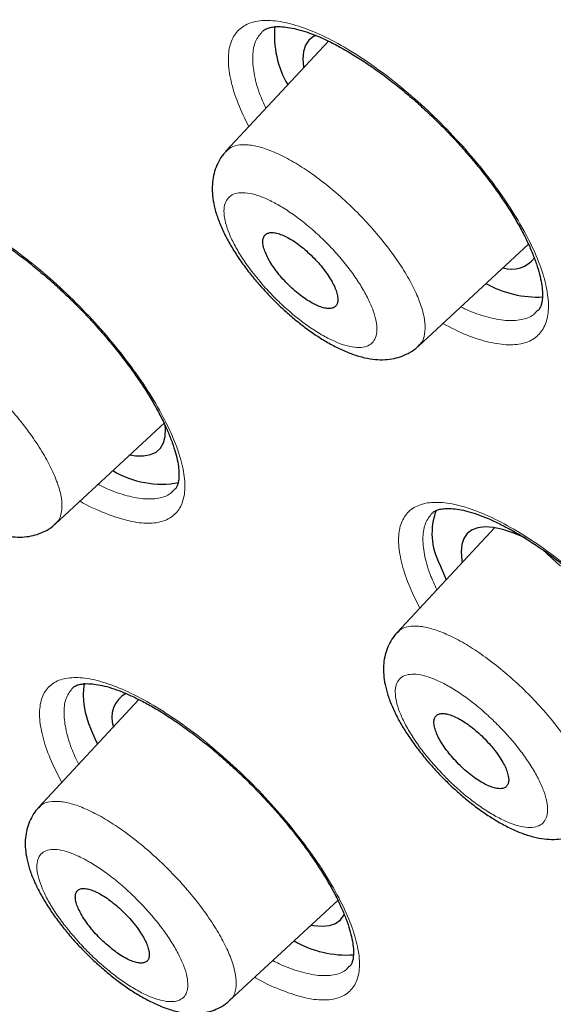
# Model space of a CAD drawing. Units: millimetres. Extents: x 8 to 2426, y 12 to 2386.
# Drawn here: x 2120 to 2127, y 881 to 892 of the extents above; entities that cross this region are included whole.
import ezdxf

# ---------------------------------------------------------------- set-up
doc = ezdxf.new("R2010")
doc.units = ezdxf.units.MM

msp = doc.modelspace()

# ---------------------------------------------------------------- linework, layer by layer
at = {"color": 7, "linetype": 'Continuous', "lineweight": 30}
for p, q in [((2123.959, 891.938), (2122.782, 890.674)), ((2124.991, 888.439), (2126.253, 889.607)), ((2120.826, 886.399), (2122.082, 887.562)), ((2125.866, 886.354), (2124.746, 885.15)), ((2126.621, 885.912), (2126.413, 886.102)), ((2121.784, 884.38), (2120.632, 883.141)), ((2122.828, 880.929), (2124.066, 882.075)), ((2124.194, 881.318), (2124.197, 881.321))]:
    msp.add_line(p, q, dxfattribs=at)
at = {"color": 7, "linetype": 'Continuous', "lineweight": 30, "flags": 128}
for points in [[(2123.816, 892.005), (2123.786, 891.99), (2123.732, 891.949), (2123.694, 891.892), (2123.671, 891.821), (2123.664, 891.737), (2123.672, 891.64), (2123.674, 891.631)], [(2121.68, 887.19), (2121.745, 887.18), (2121.837, 887.178), (2121.916, 887.192), (2121.981, 887.222), (2122.031, 887.267), (2122.066, 887.327), (2122.085, 887.401), (2122.089, 887.489), (2122.086, 887.528)], [(2126.226, 886.231), (2126.2, 886.243), (2126.075, 886.296), (2125.958, 886.334), (2125.851, 886.356), (2125.757, 886.362), (2125.674, 886.352), (2125.606, 886.327), (2125.551, 886.285), (2125.512, 886.229), (2125.488, 886.159), (2125.48, 886.075), (2125.488, 885.978), (2125.493, 885.953)], [(2125.311, 885.758), (2125.296, 885.79), (2125.235, 885.933)], [(2121.31, 883.87), (2121.294, 883.902), (2121.233, 884.045)], [(2123.76, 881.792), (2123.788, 881.787), (2123.885, 881.779), (2123.97, 881.788), (2124.04, 881.812), (2124.096, 881.853), (2124.137, 881.909), (2124.141, 881.919)]]:
    msp.add_lwpolyline(points, dxfattribs=at)
at = {"color": 7, "linetype": 'Continuous', "lineweight": 30}
for centre, radius, start, end in [((2124.457, 892.001), 1.119, 174.4041, 210.3656), ((2126.061, 889.653), 0.331, 252.6065, 322.5667), ((2126.36, 890.216), 1.215, 240.7259, 272.7949), ((2122.044, 887.938), 1.085, 238.9554, 280.5225), ((2125.902, 886.288), 0.756, 159.5173, 208.0011), ((2122.054, 884.435), 0.909, 171.6175, 205.4333), ((2121.787, 884.176), 0.315, 118.5245, 200.578), ((2124.167, 882.654), 1.206, 239.9829, 273.9251)]:
    msp.add_arc(centre, radius, start, end, dxfattribs=at)
for points, knots in [([(2172.607, 852.7), (2172.645, 852.74), (2172.767, 852.869), (2172.958, 853.101), (2173.182, 853.396), (2173.391, 853.705), (2173.586, 854.026), (2173.768, 854.361), (2173.935, 854.709), (2174.088, 855.07), (2174.227, 855.444), (2174.351, 855.83), (2174.461, 856.23), (2174.556, 856.642), (2174.636, 857.067), (2174.701, 857.505), (2174.751, 857.954), (2174.786, 858.415), (2174.805, 858.888), (2174.81, 859.372), (2174.799, 859.867), (2174.773, 860.372), (2174.732, 860.888), (2174.676, 861.414), (2174.604, 861.95), (2174.518, 862.495), (2174.418, 863.049), (2174.302, 863.613), (2174.172, 864.185), (2174.028, 864.766), (2173.869, 865.356), (2173.696, 865.954), (2173.509, 866.559), (2173.308, 867.173), (2173.094, 867.794), (2172.865, 868.423), (2172.623, 869.058), (2172.367, 869.701), (2172.098, 870.351), (2171.815, 871.007), (2171.519, 871.669), (2171.211, 872.338), (2170.889, 873.013), (2170.554, 873.693), (2170.207, 874.379), (2169.848, 875.07), (2169.475, 875.767), (2169.091, 876.468), (2168.695, 877.173), (2168.286, 877.883), (2167.866, 878.597), (2167.434, 879.315), (2166.991, 880.037), (2166.537, 880.762), (2166.071, 881.49), (2165.594, 882.221), (2165.107, 882.954), (2164.608, 883.69), (2164.1, 884.428), (2163.581, 885.168), (2163.052, 885.909), (2162.513, 886.652), (2161.965, 887.396), (2161.407, 888.14), (2160.84, 888.885), (2160.263, 889.631), (2159.678, 890.376), (2159.085, 891.121), (2158.482, 891.866), (2157.872, 892.609), (2157.254, 893.352), (2156.627, 894.093), (2155.994, 894.833), (2155.353, 895.571), (2154.705, 896.306), (2154.05, 897.04), (2153.388, 897.77), (2152.721, 898.498), (2152.047, 899.222), (2151.367, 899.944), (2150.682, 900.661), (2149.991, 901.374), (2149.295, 902.083), (2148.594, 902.788), (2147.889, 903.488), (2147.179, 904.183), (2146.465, 904.872), (2145.747, 905.557), (2145.026, 906.235), (2144.302, 906.907), (2143.574, 907.574), (2142.843, 908.233), (2142.11, 908.886), (2141.375, 909.532), (2140.638, 910.171), (2139.899, 910.803), (2139.158, 911.426), (2138.417, 912.042), (2137.674, 912.65), (2136.931, 913.249), (2136.187, 913.84), (2135.443, 914.422), (2134.7, 914.995), (2133.956, 915.559), (2133.214, 916.114), (2132.472, 916.659), (2131.731, 917.194), (2130.992, 917.72), (2130.255, 918.235), (2129.519, 918.739), (2128.786, 919.233), (2128.055, 919.717), (2127.327, 920.189), (2126.602, 920.651), (2125.88, 921.101), (2125.162, 921.54), (2124.447, 921.967), (2123.736, 922.383), (2123.03, 922.786), (2122.328, 923.178), (2121.631, 923.557), (2120.938, 923.924), (2120.251, 924.279), (2119.569, 924.621), (2118.893, 924.95), (2118.222, 925.266), (2117.558, 925.57), (2116.9, 925.86), (2116.248, 926.137), (2115.603, 926.4), (2114.965, 926.65), (2114.334, 926.887), (2113.711, 927.11), (2113.094, 927.319), (2112.486, 927.514), (2111.885, 927.695), (2111.292, 927.862), (2110.708, 928.014), (2110.132, 928.153), (2109.564, 928.276), (2109.006, 928.385), (2108.456, 928.48), (2107.915, 928.56), (2107.384, 928.624), (2106.863, 928.674), (2106.351, 928.708), (2105.85, 928.728), (2105.358, 928.732), (2104.878, 928.72), (2104.408, 928.694), (2103.95, 928.651), (2103.504, 928.593), (2103.069, 928.52), (2102.646, 928.432), (2102.236, 928.328), (2101.839, 928.209), (2101.455, 928.075), (2101.084, 927.926), (2100.727, 927.763), (2100.384, 927.585), (2100.054, 927.394), (2099.738, 927.188), (2099.436, 926.968), (2099.171, 926.757), (2099.013, 926.613), (2098.946, 926.552)], [0, 0, 0, 0, 0.002596, 0.008399, 0.01421, 0.020033, 0.025876, 0.031744, 0.03764, 0.043568, 0.049532, 0.05553, 0.061565, 0.067634, 0.073736, 0.079867, 0.086026, 0.092208, 0.098411, 0.10463, 0.110862, 0.117105, 0.123355, 0.129611, 0.13587, 0.142132, 0.148393, 0.154653, 0.160912, 0.167168, 0.173422, 0.179672, 0.185919, 0.192163, 0.198403, 0.20464, 0.210874, 0.217103, 0.22333, 0.229553, 0.235774, 0.241991, 0.248205, 0.254417, 0.260626, 0.266833, 0.273037, 0.279239, 0.285439, 0.291637, 0.297833, 0.304027, 0.31022, 0.316411, 0.3226, 0.328788, 0.334975, 0.34116, 0.347344, 0.353527, 0.359709, 0.36589, 0.37207, 0.378249, 0.384427, 0.390605, 0.396782, 0.402958, 0.409134, 0.415309, 0.421483, 0.427657, 0.433831, 0.440004, 0.446177, 0.452349, 0.458522, 0.464694, 0.470865, 0.477037, 0.483209, 0.48938, 0.495551, 0.501722, 0.507894, 0.514065, 0.520236, 0.526408, 0.532579, 0.538751, 0.544923, 0.551095, 0.557267, 0.56344, 0.569613, 0.575786, 0.58196, 0.588134, 0.594309, 0.600484, 0.60666, 0.612836, 0.619013, 0.625191, 0.63137, 0.637549, 0.643729, 0.649911, 0.656093, 0.662276, 0.668461, 0.674646, 0.680833, 0.687021, 0.693211, 0.699402, 0.705595, 0.71179, 0.717986, 0.724184, 0.730385, 0.736587, 0.742792, 0.748999, 0.755209, 0.761421, 0.767636, 0.773854, 0.780075, 0.786299, 0.792526, 0.798756, 0.804991, 0.811228, 0.817469, 0.823714, 0.829963, 0.836215, 0.84247, 0.848729, 0.85499, 0.861253, 0.867518, 0.873784, 0.880048, 0.88631, 0.892568, 0.89882, 0.905062, 0.911293, 0.917508, 0.923706, 0.92988, 0.93603, 0.94215, 0.948238, 0.954291, 0.960309, 0.96629, 0.972235, 0.978146, 0.984026, 0.989879, 0.99571, 1, 1, 1, 1]), ([(2087.834, 913.48), (2087.922, 913.547), (2088.101, 913.682), (2088.386, 913.868), (2088.683, 914.041), (2088.994, 914.2), (2089.318, 914.346), (2089.654, 914.477), (2090.002, 914.594), (2090.363, 914.698), (2090.736, 914.788), (2091.121, 914.863), (2091.517, 914.925), (2091.926, 914.972), (2092.347, 915.006), (2092.779, 915.025), (2093.222, 915.031), (2093.677, 915.022), (2094.143, 915), (2094.619, 914.963), (2095.107, 914.912), (2095.605, 914.847), (2096.114, 914.768), (2096.633, 914.675), (2097.162, 914.568), (2097.701, 914.448), (2098.25, 914.313), (2098.808, 914.164), (2099.376, 914.001), (2099.952, 913.824), (2100.538, 913.634), (2101.131, 913.43), (2101.734, 913.212), (2102.344, 912.981), (2102.962, 912.736), (2103.588, 912.478), (2104.222, 912.207), (2104.862, 911.922), (2105.51, 911.624), (2106.164, 911.314), (2106.824, 910.99), (2107.491, 910.654), (2108.164, 910.305), (2108.842, 909.943), (2109.526, 909.569), (2110.215, 909.183), (2110.909, 908.785), (2111.607, 908.375), (2112.31, 907.953), (2113.017, 907.519), (2113.728, 907.074), (2114.442, 906.618), (2115.16, 906.151), (2115.88, 905.672), (2116.604, 905.183), (2117.329, 904.683), (2118.057, 904.173), (2118.787, 903.653), (2119.519, 903.122), (2120.252, 902.582), (2120.986, 902.032), (2121.72, 901.473), (2122.456, 900.904), (2123.191, 900.327), (2123.927, 899.741), (2124.662, 899.146), (2125.397, 898.543), (2126.13, 897.932), (2126.863, 897.313), (2127.594, 896.686), (2128.324, 896.052), (2129.051, 895.411), (2129.777, 894.763), (2130.5, 894.108), (2131.22, 893.447), (2131.937, 892.779), (2132.651, 892.106), (2133.361, 891.427), (2134.067, 890.742), (2134.769, 890.052), (2135.467, 889.358), (2136.16, 888.659), (2136.849, 887.955), (2137.532, 887.247), (2138.209, 886.536), (2138.881, 885.82), (2139.547, 885.102), (2140.207, 884.38), (2140.861, 883.656), (2141.508, 882.929), (2142.148, 882.2), (2142.78, 881.469), (2143.406, 880.737), (2144.023, 880.002), (2144.633, 879.267), (2145.235, 878.531), (2145.828, 877.794), (2146.413, 877.058), (2146.99, 876.321), (2147.557, 875.584), (2148.115, 874.848), (2148.663, 874.112), (2149.202, 873.378), (2149.732, 872.645), (2150.251, 871.914), (2150.76, 871.184), (2151.259, 870.457), (2151.747, 869.733), (2152.224, 869.011), (2152.69, 868.292), (2153.145, 867.576), (2153.589, 866.864), (2154.022, 866.156), (2154.443, 865.452), (2154.852, 864.752), (2155.249, 864.057), (2155.634, 863.367), (2156.007, 862.682), (2156.368, 862.002), (2156.716, 861.328), (2157.052, 860.66), (2157.374, 859.998), (2157.684, 859.343), (2157.981, 858.694), (2158.265, 858.052), (2158.536, 857.418), (2158.793, 856.791), (2159.037, 856.171), (2159.268, 855.56), (2159.485, 854.957), (2159.688, 854.362), (2159.878, 853.775), (2160.054, 853.198), (2160.216, 852.63), (2160.364, 852.07), (2160.498, 851.521), (2160.619, 850.981), (2160.725, 850.451), (2160.818, 849.931), (2160.896, 849.422), (2160.961, 848.923), (2161.011, 848.434), (2161.047, 847.957), (2161.07, 847.491), (2161.078, 847.036), (2161.072, 846.592), (2161.052, 846.16), (2161.018, 845.739), (2160.971, 845.33), (2160.909, 844.934), (2160.834, 844.549), (2160.744, 844.176), (2160.641, 843.816), (2160.524, 843.468), (2160.393, 843.133), (2160.249, 842.81), (2160.09, 842.499), (2159.918, 842.201), (2159.731, 841.918), (2159.599, 841.73), (2159.526, 841.642), (2159.524, 841.639)], [0, 0, 0, 0, 0.006349, 0.012759, 0.019162, 0.025556, 0.03194, 0.038314, 0.044679, 0.051034, 0.057381, 0.06372, 0.070053, 0.07638, 0.082703, 0.089021, 0.095338, 0.101651, 0.107964, 0.114275, 0.120585, 0.126895, 0.133205, 0.139516, 0.145826, 0.152137, 0.158448, 0.16476, 0.171073, 0.177386, 0.1837, 0.190015, 0.196331, 0.202647, 0.208964, 0.215282, 0.221601, 0.22792, 0.23424, 0.24056, 0.246881, 0.253203, 0.259525, 0.265847, 0.27217, 0.278494, 0.284818, 0.291142, 0.297467, 0.303792, 0.310117, 0.316443, 0.322769, 0.329096, 0.335422, 0.341749, 0.348076, 0.354404, 0.360731, 0.367059, 0.373387, 0.379715, 0.386043, 0.392372, 0.398701, 0.405029, 0.411358, 0.417687, 0.424016, 0.430345, 0.436675, 0.443004, 0.449333, 0.455663, 0.461992, 0.468322, 0.474652, 0.480981, 0.487311, 0.493641, 0.49997, 0.5063, 0.51263, 0.51896, 0.525289, 0.531619, 0.537949, 0.544278, 0.550608, 0.556937, 0.563267, 0.569596, 0.575925, 0.582255, 0.588584, 0.594913, 0.601242, 0.60757, 0.613899, 0.620227, 0.626556, 0.632884, 0.639212, 0.64554, 0.651868, 0.658195, 0.664522, 0.670849, 0.677176, 0.683502, 0.689829, 0.696154, 0.70248, 0.708805, 0.71513, 0.721455, 0.727779, 0.734102, 0.740426, 0.746748, 0.753071, 0.759392, 0.765714, 0.772034, 0.778354, 0.784674, 0.790993, 0.797311, 0.803628, 0.809945, 0.816261, 0.822576, 0.82889, 0.835204, 0.841517, 0.847829, 0.85414, 0.860451, 0.866761, 0.873071, 0.87938, 0.88569, 0.891999, 0.898309, 0.904619, 0.91093, 0.917243, 0.923558, 0.929876, 0.936197, 0.942523, 0.948855, 0.955193, 0.961538, 0.967892, 0.974255, 0.980627, 0.98701, 0.993403, 0.999804, 1, 1, 1, 1]), ([(2086.084, 914.196), (2086.055, 914.166), (2085.945, 914.05), (2085.767, 913.832), (2085.551, 913.545), (2085.348, 913.244), (2085.16, 912.929), (2084.985, 912.602), (2084.825, 912.262), (2084.678, 911.908), (2084.546, 911.542), (2084.427, 911.163), (2084.324, 910.772), (2084.235, 910.368), (2084.16, 909.951), (2084.1, 909.523), (2084.055, 909.082), (2084.024, 908.63), (2084.008, 908.167), (2084.007, 907.692), (2084.021, 907.207), (2084.049, 906.71), (2084.092, 906.203), (2084.15, 905.686), (2084.222, 905.159), (2084.309, 904.622), (2084.41, 904.075), (2084.526, 903.519), (2084.655, 902.953), (2084.799, 902.379), (2084.958, 901.795), (2085.13, 901.203), (2085.316, 900.603), (2085.516, 899.994), (2085.73, 899.378), (2085.957, 898.753), (2086.199, 898.121), (2086.453, 897.482), (2086.721, 896.835), (2087.002, 896.182), (2087.297, 895.522), (2087.604, 894.855), (2087.925, 894.182), (2088.258, 893.503), (2088.604, 892.819), (2088.962, 892.128), (2089.333, 891.433), (2089.717, 890.732), (2090.112, 890.027), (2090.519, 889.317), (2090.939, 888.603), (2091.369, 887.884), (2091.812, 887.162), (2092.266, 886.436), (2092.731, 885.707), (2093.207, 884.975), (2093.694, 884.24), (2094.191, 883.502), (2094.699, 882.763), (2095.218, 882.021), (2095.746, 881.277), (2096.285, 880.532), (2096.833, 879.786), (2097.391, 879.039), (2097.958, 878.291), (2098.535, 877.543), (2099.12, 876.795), (2099.714, 876.046), (2100.316, 875.299), (2100.927, 874.551), (2101.546, 873.805), (2102.173, 873.06), (2102.807, 872.316), (2103.449, 871.575), (2104.097, 870.835), (2104.753, 870.097), (2105.416, 869.362), (2106.084, 868.63), (2106.759, 867.901), (2107.44, 867.175), (2108.127, 866.453), (2108.819, 865.734), (2109.517, 865.02), (2110.219, 864.31), (2110.926, 863.605), (2111.638, 862.904), (2112.353, 862.209), (2113.073, 861.519), (2113.796, 860.835), (2114.523, 860.157), (2115.253, 859.484), (2115.986, 858.819), (2116.721, 858.159), (2117.459, 857.507), (2118.198, 856.862), (2118.94, 856.224), (2119.683, 855.593), (2120.428, 854.971), (2121.173, 854.356), (2121.919, 853.75), (2122.666, 853.152), (2123.413, 852.562), (2124.16, 851.982), (2124.906, 851.411), (2125.652, 850.849), (2126.397, 850.296), (2127.141, 849.753), (2127.884, 849.221), (2128.59, 848.722), (2129.047, 848.405), (2129.258, 848.259)], [0, 0, 0, 0, 0.003139, 0.012179, 0.021225, 0.030283, 0.039359, 0.048457, 0.057581, 0.066734, 0.075916, 0.085128, 0.094368, 0.103636, 0.112928, 0.122243, 0.131578, 0.140929, 0.150294, 0.15967, 0.169054, 0.178446, 0.187842, 0.197241, 0.206642, 0.216044, 0.225445, 0.234845, 0.244244, 0.253641, 0.263035, 0.272427, 0.281817, 0.291204, 0.300588, 0.30997, 0.319349, 0.328726, 0.3381, 0.347472, 0.356842, 0.366209, 0.375574, 0.384937, 0.394299, 0.403658, 0.413016, 0.422372, 0.431726, 0.441079, 0.450431, 0.459781, 0.46913, 0.478478, 0.487824, 0.49717, 0.506514, 0.515858, 0.525201, 0.534542, 0.543883, 0.553224, 0.562563, 0.571902, 0.581241, 0.590578, 0.599916, 0.609252, 0.618589, 0.627925, 0.63726, 0.646595, 0.65593, 0.665264, 0.674599, 0.683933, 0.693266, 0.7026, 0.711933, 0.721266, 0.7306, 0.739933, 0.749266, 0.758599, 0.767931, 0.777264, 0.786597, 0.79593, 0.805263, 0.814597, 0.82393, 0.833263, 0.842597, 0.851931, 0.861265, 0.870599, 0.879934, 0.889269, 0.898604, 0.90794, 0.917276, 0.926613, 0.93595, 0.945287, 0.954625, 0.963964, 0.973303, 0.982643, 0.991984, 1, 1, 1, 1]), ([(2087.381, 912.593), (2087.335, 912.538), (2087.214, 912.394), (2087.034, 912.147), (2086.84, 911.853), (2086.66, 911.546), (2086.494, 911.226), (2086.342, 910.893), (2086.204, 910.547), (2086.081, 910.188), (2085.971, 909.817), (2085.876, 909.433), (2085.795, 909.037), (2085.729, 908.629), (2085.677, 908.208), (2085.64, 907.776), (2085.617, 907.333), (2085.609, 906.878), (2085.615, 906.412), (2085.636, 905.935), (2085.672, 905.447), (2085.721, 904.949), (2085.786, 904.44), (2085.865, 903.922), (2085.958, 903.393), (2086.065, 902.855), (2086.187, 902.307), (2086.322, 901.75), (2086.472, 901.184), (2086.636, 900.61), (2086.814, 900.026), (2087.006, 899.434), (2087.211, 898.834), (2087.43, 898.226), (2087.663, 897.61), (2087.909, 896.987), (2088.169, 896.356), (2088.442, 895.718), (2088.728, 895.073), (2089.027, 894.422), (2089.339, 893.764), (2089.664, 893.101), (2090.002, 892.431), (2090.352, 891.756), (2090.715, 891.075), (2091.09, 890.389), (2091.477, 889.698), (2091.876, 889.002), (2092.287, 888.303), (2092.71, 887.599), (2093.144, 886.891), (2093.589, 886.179), (2094.046, 885.464), (2094.514, 884.746), (2094.993, 884.026), (2095.482, 883.302), (2095.982, 882.577), (2096.492, 881.849), (2097.013, 881.12), (2097.543, 880.389), (2098.083, 879.657), (2098.632, 878.924), (2099.191, 878.191), (2099.759, 877.457), (2100.335, 876.723), (2100.921, 875.989), (2101.515, 875.256), (2102.117, 874.523), (2102.727, 873.792), (2103.344, 873.061), (2103.97, 872.333), (2104.602, 871.606), (2105.242, 870.881), (2105.888, 870.158), (2106.541, 869.439), (2107.201, 868.722), (2107.866, 868.008), (2108.537, 867.298), (2109.214, 866.592), (2109.896, 865.889), (2110.583, 865.191), (2111.275, 864.497), (2111.972, 863.809), (2112.673, 863.125), (2113.377, 862.446), (2114.086, 861.773), (2114.798, 861.106), (2115.513, 860.445), (2116.231, 859.79), (2116.952, 859.142), (2117.675, 858.501), (2118.401, 857.866), (2119.128, 857.239), (2119.856, 856.62), (2120.587, 856.008), (2121.318, 855.404), (2122.049, 854.808), (2122.782, 854.221), (2123.514, 853.643), (2124.247, 853.073), (2124.979, 852.512), (2125.71, 851.961), (2126.441, 851.419), (2127.171, 850.887), (2127.899, 850.365), (2128.625, 849.853), (2129.349, 849.352), (2130.071, 848.86), (2130.791, 848.38), (2131.508, 847.91), (2132.221, 847.452), (2132.932, 847.004), (2133.639, 846.568), (2134.341, 846.144), (2135.04, 845.731), (2135.735, 845.33), (2136.425, 844.941), (2137.11, 844.565), (2137.79, 844.2), (2138.464, 843.848), (2139.133, 843.509), (2139.796, 843.182), (2140.453, 842.869), (2141.103, 842.568), (2141.747, 842.28), (2142.384, 842.006), (2143.014, 841.744), (2143.637, 841.497), (2144.252, 841.262), (2144.86, 841.042), (2145.459, 840.835), (2146.051, 840.641), (2146.634, 840.462), (2147.208, 840.297), (2147.774, 840.145), (2148.33, 840.008), (2148.878, 839.885), (2149.416, 839.776), (2149.944, 839.682), (2150.463, 839.601), (2150.972, 839.536), (2151.47, 839.484), (2151.958, 839.447), (2152.436, 839.425), (2152.902, 839.418), (2153.358, 839.425), (2153.802, 839.446), (2154.236, 839.482), (2154.657, 839.533), (2155.067, 839.599), (2155.464, 839.679), (2155.85, 839.774), (2156.223, 839.883), (2156.583, 840.006), (2156.931, 840.144), (2157.265, 840.296), (2157.587, 840.463), (2157.895, 840.643), (2158.19, 840.837), (2158.429, 841.011), (2158.564, 841.125), (2158.611, 841.164)], [0, 0, 0, 0, 0.003862, 0.010061, 0.016266, 0.022481, 0.028705, 0.034942, 0.041192, 0.047455, 0.053731, 0.06002, 0.066321, 0.072632, 0.078952, 0.08528, 0.091614, 0.097954, 0.104297, 0.110644, 0.116994, 0.123344, 0.129696, 0.136048, 0.1424, 0.148752, 0.155103, 0.161453, 0.167803, 0.174151, 0.180498, 0.186844, 0.193189, 0.199533, 0.205876, 0.212217, 0.218558, 0.224898, 0.231236, 0.237574, 0.24391, 0.250246, 0.256581, 0.262915, 0.269249, 0.275582, 0.281914, 0.288245, 0.294576, 0.300906, 0.307236, 0.313565, 0.319894, 0.326222, 0.33255, 0.338877, 0.345204, 0.351531, 0.357857, 0.364183, 0.370509, 0.376834, 0.383159, 0.389484, 0.395809, 0.402134, 0.408458, 0.414782, 0.421106, 0.42743, 0.433754, 0.440077, 0.446401, 0.452724, 0.459047, 0.46537, 0.471693, 0.478017, 0.48434, 0.490663, 0.496986, 0.503309, 0.509631, 0.515954, 0.522277, 0.5286, 0.534924, 0.541247, 0.54757, 0.553893, 0.560216, 0.56654, 0.572863, 0.579187, 0.585511, 0.591835, 0.598159, 0.604483, 0.610808, 0.617132, 0.623457, 0.629782, 0.636108, 0.642433, 0.648759, 0.655086, 0.661412, 0.667739, 0.674066, 0.680394, 0.686722, 0.693051, 0.69938, 0.705709, 0.712039, 0.71837, 0.724701, 0.731033, 0.737365, 0.743698, 0.750032, 0.756367, 0.762703, 0.769039, 0.775376, 0.781714, 0.788054, 0.794394, 0.800735, 0.807077, 0.813421, 0.819766, 0.826111, 0.832458, 0.838806, 0.845156, 0.851506, 0.857857, 0.86421, 0.870562, 0.876916, 0.883269, 0.889622, 0.895974, 0.902325, 0.908673, 0.915019, 0.92136, 0.927696, 0.934025, 0.940347, 0.946659, 0.952961, 0.959251, 0.965529, 0.971793, 0.978044, 0.984281, 0.990507, 0.996721, 1, 1, 1, 1]), ([(2123.2, 892.049), (2123.203, 892.052), (2123.214, 892.064), (2123.241, 892.079), (2123.287, 892.096), (2123.348, 892.105), (2123.424, 892.106), (2123.515, 892.095), (2123.618, 892.072), (2123.732, 892.036), (2123.855, 891.988), (2123.986, 891.927), (2124.126, 891.852), (2124.273, 891.765), (2124.426, 891.666), (2124.581, 891.556), (2124.738, 891.435), (2124.894, 891.306), (2125.047, 891.17), (2125.197, 891.027), (2125.344, 890.879), (2125.486, 890.725), (2125.622, 890.567), (2125.751, 890.408), (2125.871, 890.248), (2125.981, 890.09), (2126.079, 889.936), (2126.165, 889.788), (2126.238, 889.645), (2126.298, 889.51), (2126.347, 889.382), (2126.382, 889.263), (2126.405, 889.157), (2126.415, 889.064), (2126.415, 888.988), (2126.406, 888.927), (2126.39, 888.885), (2126.376, 888.859), (2126.364, 888.848), (2126.36, 888.845)], [0, 0, 0, 0, 0.0116439, 0.0422755, 0.0697528, 0.0959251, 0.1237241, 0.1509371, 0.177983, 0.2049638, 0.2317049, 0.2589738, 0.2867091, 0.3148236, 0.3432122, 0.371763, 0.4003604, 0.428891, 0.4572548, 0.4854134, 0.5137731, 0.5423626, 0.5711074, 0.5999154, 0.6286586, 0.6572448, 0.6855981, 0.713596, 0.7412348, 0.7690174, 0.7968662, 0.824614, 0.8521114, 0.8792288, 0.9059166, 0.9323161, 0.9588111, 0.9863854, 1, 1, 1, 1]), ([(2122.784, 890.673), (2122.78, 890.669), (2122.75, 890.642), (2122.71, 890.58), (2122.665, 890.491), (2122.637, 890.395), (2122.623, 890.294), (2122.624, 890.188), (2122.64, 890.074), (2122.671, 889.951), (2122.721, 889.818), (2122.785, 889.682), (2122.863, 889.546), (2122.952, 889.412), (2123.049, 889.28), (2123.155, 889.152), (2123.268, 889.027), (2123.349, 888.947), (2123.39, 888.907)], [0, 0, 0, 0, 0.009457, 0.061859, 0.114003, 0.167132, 0.222426, 0.280742, 0.343719, 0.414539, 0.489628, 0.566565, 0.641403, 0.713939, 0.786265, 0.856946, 0.927082, 1, 1, 1, 1]), ([(2119.036, 890), (2119.039, 890.003), (2119.048, 890.014), (2119.072, 890.027), (2119.115, 890.042), (2119.172, 890.051), (2119.245, 890.052), (2119.333, 890.041), (2119.434, 890.018), (2119.545, 889.982), (2119.666, 889.934), (2119.796, 889.873), (2119.935, 889.799), (2120.08, 889.712), (2120.231, 889.613), (2120.386, 889.503), (2120.542, 889.382), (2120.698, 889.253), (2120.851, 889.117), (2121.002, 888.975), (2121.148, 888.826), (2121.291, 888.673), (2121.428, 888.515), (2121.558, 888.356), (2121.68, 888.196), (2121.791, 888.039), (2121.891, 887.884), (2121.978, 887.736), (2122.054, 887.593), (2122.116, 887.458), (2122.167, 887.329), (2122.205, 887.211), (2122.23, 887.104), (2122.242, 887.011), (2122.244, 886.934), (2122.236, 886.874), (2122.223, 886.832), (2122.21, 886.806), (2122.198, 886.796), (2122.194, 886.791)], [0, 0, 0, 0, 0.0098856, 0.0406161, 0.0679662, 0.0939904, 0.1216302, 0.1487029, 0.1756444, 0.2025634, 0.2292618, 0.2564557, 0.2841321, 0.3122022, 0.3405594, 0.369091, 0.3976832, 0.4262163, 0.4545981, 0.4827618, 0.5110943, 0.5396611, 0.5683896, 0.5971913, 0.6259381, 0.6545366, 0.6829096, 0.7109471, 0.738601, 0.7663618, 0.7941952, 0.8219319, 0.8494169, 0.876507, 0.9031273, 0.929373, 0.9556133, 0.9825946, 1, 1, 1, 1]), ([(2123.873, 889.358), (2123.853, 889.382), (2123.811, 889.43), (2123.742, 889.498), (2123.67, 889.562), (2123.598, 889.618), (2123.526, 889.665), (2123.457, 889.702), (2123.393, 889.727), (2123.337, 889.741), (2123.288, 889.742), (2123.25, 889.731), (2123.223, 889.708), (2123.207, 889.673), (2123.203, 889.628), (2123.212, 889.574), (2123.233, 889.511), (2123.265, 889.444), (2123.308, 889.372), (2123.36, 889.298), (2123.42, 889.225), (2123.485, 889.154), (2123.556, 889.087), (2123.628, 889.026), (2123.701, 888.973), (2123.772, 888.93), (2123.839, 888.897), (2123.9, 888.876), (2123.954, 888.867), (2123.998, 888.871), (2124.033, 888.886), (2124.056, 888.914), (2124.067, 888.953), (2124.066, 889.001), (2124.053, 889.059), (2124.028, 889.123), (2123.991, 889.193), (2123.941, 889.272), (2123.897, 889.327), (2123.873, 889.358)], [0, 0, 0, 0, 0.026452, 0.053671, 0.080124, 0.107343, 0.133794, 0.161011, 0.187465, 0.214685, 0.241146, 0.268375, 0.294845, 0.322082, 0.348558, 0.375802, 0.402279, 0.429524, 0.455995, 0.483235, 0.509699, 0.53693, 0.563385, 0.590607, 0.617058, 0.644276, 0.670728, 0.697947, 0.724405, 0.751631, 0.778098, 0.805333, 0.831807, 0.85905, 0.885527, 0.912772, 0.939246, 0.966488, 1, 1, 1, 1]), ([(2123.39, 888.907), (2123.411, 888.887), (2123.473, 888.829), (2123.578, 888.739), (2123.705, 888.639), (2123.835, 888.548), (2123.967, 888.468), (2124.101, 888.398), (2124.237, 888.342), (2124.368, 888.303), (2124.493, 888.283), (2124.605, 888.28), (2124.708, 888.293), (2124.806, 888.321), (2124.897, 888.366), (2124.96, 888.407), (2124.988, 888.436), (2124.991, 888.44)], [0, 0, 0, 0, 0.040612, 0.117591, 0.195711, 0.275009, 0.354451, 0.436733, 0.5221, 0.608931, 0.683664, 0.752274, 0.814877, 0.873235, 0.930202, 0.991945, 1, 1, 1, 1]), ([(2119.238, 886.874), (2119.259, 886.855), (2119.32, 886.797), (2119.424, 886.707), (2119.551, 886.607), (2119.68, 886.516), (2119.81, 886.435), (2119.943, 886.365), (2120.078, 886.308), (2120.208, 886.268), (2120.331, 886.247), (2120.441, 886.244), (2120.544, 886.255), (2120.64, 886.282), (2120.732, 886.326), (2120.795, 886.367), (2120.822, 886.397), (2120.826, 886.4)], [0, 0, 0, 0, 0.040608, 0.117631, 0.195794, 0.275137, 0.354633, 0.437052, 0.522608, 0.609968, 0.684863, 0.753178, 0.815293, 0.873172, 0.929785, 0.991249, 1, 1, 1, 1]), ([(2125.15, 886.521), (2125.153, 886.524), (2125.163, 886.535), (2125.188, 886.549), (2125.232, 886.565), (2125.291, 886.575), (2125.366, 886.575), (2125.456, 886.565), (2125.557, 886.542), (2125.67, 886.507), (2125.792, 886.459), (2125.924, 886.398), (2126.063, 886.325), (2126.21, 886.238), (2126.362, 886.14), (2126.518, 886.03), (2126.675, 885.911), (2126.831, 885.782), (2126.985, 885.647), (2127.137, 885.505), (2127.284, 885.357), (2127.427, 885.204), (2127.565, 885.048), (2127.695, 884.889), (2127.816, 884.73), (2127.927, 884.573), (2128.027, 884.419), (2128.114, 884.271), (2128.189, 884.13), (2128.252, 883.994), (2128.302, 883.867), (2128.339, 883.749), (2128.363, 883.643), (2128.375, 883.55), (2128.376, 883.474), (2128.368, 883.414), (2128.354, 883.372), (2128.34, 883.346), (2128.329, 883.336), (2128.324, 883.332)], [0, 0, 0, 0, 0.010654, 0.041198, 0.068575, 0.094657, 0.122356, 0.149495, 0.176492, 0.203449, 0.230177, 0.257417, 0.285131, 0.313231, 0.341611, 0.37016, 0.398762, 0.427301, 0.455681, 0.483848, 0.512199, 0.540782, 0.569522, 0.598331, 0.627079, 0.655673, 0.684038, 0.712056, 0.739703, 0.767474, 0.795313, 0.823052, 0.850538, 0.877635, 0.904281, 0.930596, 0.95696, 0.984246, 1, 1, 1, 1]), ([(2124.747, 885.149), (2124.742, 885.144), (2124.712, 885.116), (2124.671, 885.053), (2124.628, 884.964), (2124.601, 884.868), (2124.588, 884.768), (2124.59, 884.662), (2124.607, 884.549), (2124.639, 884.427), (2124.69, 884.295), (2124.755, 884.16), (2124.834, 884.025), (2124.924, 883.892), (2125.022, 883.761), (2125.128, 883.634), (2125.24, 883.511), (2125.32, 883.434), (2125.36, 883.395)], [0, 0, 0, 0, 0.01193, 0.064096, 0.116007, 0.1689, 0.223981, 0.282156, 0.34505, 0.416017, 0.491391, 0.568603, 0.64352, 0.716145, 0.788489, 0.859166, 0.92934, 1, 1, 1, 1]), ([(2121.025, 884.515), (2121.027, 884.517), (2121.036, 884.527), (2121.058, 884.54), (2121.098, 884.555), (2121.154, 884.563), (2121.226, 884.564), (2121.313, 884.553), (2121.412, 884.531), (2121.522, 884.496), (2121.643, 884.448), (2121.772, 884.388), (2121.91, 884.315), (2122.056, 884.229), (2122.207, 884.13), (2122.361, 884.021), (2122.518, 883.902), (2122.674, 883.773), (2122.828, 883.638), (2122.98, 883.496), (2123.128, 883.349), (2123.271, 883.196), (2123.41, 883.04), (2123.542, 882.881), (2123.665, 882.722), (2123.778, 882.565), (2123.879, 882.411), (2123.969, 882.263), (2124.046, 882.121), (2124.111, 881.985), (2124.163, 881.857), (2124.203, 881.739), (2124.23, 881.632), (2124.244, 881.539), (2124.247, 881.462), (2124.241, 881.401), (2124.229, 881.359), (2124.216, 881.333), (2124.205, 881.322), (2124.201, 881.317)], [0, 0, 0, 0, 0.008622, 0.039308, 0.066552, 0.092476, 0.120006, 0.146991, 0.173871, 0.200749, 0.227428, 0.254573, 0.282208, 0.310245, 0.338576, 0.367089, 0.395671, 0.424199, 0.452585, 0.480743, 0.509046, 0.537587, 0.566293, 0.595079, 0.623818, 0.652414, 0.68079, 0.708844, 0.736478, 0.764212, 0.792023, 0.819745, 0.847218, 0.874294, 0.900882, 0.927052, 0.953161, 0.979837, 1, 1, 1, 1]), ([(2125.832, 883.841), (2125.811, 883.864), (2125.77, 883.912), (2125.701, 883.98), (2125.629, 884.043), (2125.557, 884.098), (2125.485, 884.145), (2125.417, 884.181), (2125.354, 884.207), (2125.298, 884.22), (2125.25, 884.222), (2125.212, 884.211), (2125.185, 884.188), (2125.17, 884.154), (2125.167, 884.109), (2125.176, 884.056), (2125.197, 883.994), (2125.23, 883.927), (2125.273, 883.856), (2125.325, 883.784), (2125.385, 883.711), (2125.451, 883.64), (2125.521, 883.574), (2125.593, 883.514), (2125.666, 883.461), (2125.736, 883.419), (2125.803, 883.386), (2125.863, 883.365), (2125.917, 883.356), (2125.961, 883.359), (2125.994, 883.375), (2126.017, 883.402), (2126.028, 883.44), (2126.026, 883.488), (2126.012, 883.545), (2125.987, 883.609), (2125.95, 883.678), (2125.9, 883.756), (2125.856, 883.81), (2125.832, 883.841)], [0, 0, 0, 0, 0.026456, 0.05368, 0.080136, 0.10736, 0.133816, 0.16104, 0.187499, 0.214726, 0.24119, 0.268422, 0.294891, 0.322128, 0.348599, 0.375839, 0.402309, 0.429548, 0.456014, 0.483249, 0.50971, 0.536939, 0.563397, 0.590621, 0.617077, 0.6443, 0.670759, 0.697984, 0.724447, 0.751677, 0.778145, 0.80538, 0.831851, 0.85909, 0.885561, 0.9128, 0.939268, 0.966504, 1, 1, 1, 1]), ([(2125.36, 883.395), (2125.381, 883.375), (2125.443, 883.318), (2125.548, 883.228), (2125.675, 883.129), (2125.805, 883.039), (2125.936, 882.959), (2126.07, 882.89), (2126.206, 882.834), (2126.336, 882.796), (2126.46, 882.776), (2126.571, 882.774), (2126.674, 882.787), (2126.77, 882.814), (2126.862, 882.86), (2126.923, 882.9), (2126.95, 882.929), (2126.952, 882.931)], [0, 0, 0, 0, 0.040709, 0.1179, 0.196238, 0.275764, 0.355442, 0.438029, 0.523734, 0.611126, 0.686056, 0.754592, 0.817019, 0.875218, 0.932109, 0.993813, 1, 1, 1, 1]), ([(2120.633, 883.141), (2120.628, 883.136), (2120.599, 883.109), (2120.559, 883.047), (2120.516, 882.959), (2120.489, 882.865), (2120.477, 882.766), (2120.479, 882.662), (2120.495, 882.551), (2120.527, 882.431), (2120.577, 882.3), (2120.643, 882.166), (2120.721, 882.032), (2120.81, 881.899), (2120.908, 881.769), (2121.013, 881.643), (2121.126, 881.519), (2121.207, 881.44), (2121.248, 881.4)], [0, 0, 0, 0, 0.010397, 0.06227, 0.113785, 0.166203, 0.220776, 0.278522, 0.340777, 0.41158, 0.487535, 0.564976, 0.640372, 0.713125, 0.785687, 0.856567, 0.926864, 1, 1, 1, 1]), ([(2121.708, 881.831), (2121.688, 881.855), (2121.646, 881.902), (2121.578, 881.97), (2121.507, 882.032), (2121.435, 882.088), (2121.364, 882.135), (2121.297, 882.171), (2121.234, 882.197), (2121.179, 882.211), (2121.132, 882.214), (2121.095, 882.203), (2121.069, 882.181), (2121.054, 882.148), (2121.052, 882.104), (2121.061, 882.052), (2121.083, 881.991), (2121.115, 881.925), (2121.159, 881.854), (2121.21, 881.782), (2121.27, 881.71), (2121.335, 881.64), (2121.405, 881.574), (2121.477, 881.514), (2121.549, 881.461), (2121.618, 881.418), (2121.684, 881.385), (2121.744, 881.364), (2121.796, 881.354), (2121.839, 881.357), (2121.873, 881.371), (2121.894, 881.398), (2121.904, 881.435), (2121.902, 881.482), (2121.888, 881.538), (2121.863, 881.601), (2121.826, 881.669), (2121.776, 881.746), (2121.732, 881.801), (2121.708, 881.831)], [0, 0, 0, 0, 0.026462, 0.053691, 0.080153, 0.107383, 0.133845, 0.161073, 0.187535, 0.214765, 0.241228, 0.268458, 0.294922, 0.322154, 0.34862, 0.375854, 0.40232, 0.429553, 0.456019, 0.483252, 0.509716, 0.536948, 0.56341, 0.59064, 0.617102, 0.644331, 0.670793, 0.698022, 0.724484, 0.751714, 0.778178, 0.80541, 0.831875, 0.859108, 0.885575, 0.912808, 0.939274, 0.966507, 1, 1, 1, 1]), ([(2121.248, 881.4), (2121.269, 881.381), (2121.33, 881.324), (2121.434, 881.234), (2121.561, 881.134), (2121.689, 881.044), (2121.819, 880.964), (2121.952, 880.895), (2122.086, 880.838), (2122.216, 880.798), (2122.338, 880.778), (2122.448, 880.774), (2122.55, 880.787), (2122.645, 880.813), (2122.736, 880.858), (2122.798, 880.898), (2122.825, 880.927), (2122.828, 880.93)], [0, 0, 0, 0, 0.040697, 0.117916, 0.196281, 0.275838, 0.355557, 0.438257, 0.52415, 0.612036, 0.687111, 0.755332, 0.817273, 0.874999, 0.931519, 0.992931, 1, 1, 1, 1])]:
    msp.add_open_spline(points, degree=3, knots=knots, dxfattribs=at)
at = {"color": 252, "linetype": 'Continuous', "lineweight": 0}
for points, knots in [([(2123.044, 890.955), (2123.001, 891.046), (2122.91, 891.233), (2122.832, 891.488), (2122.801, 891.716), (2122.822, 891.904), (2122.895, 892.047), (2123.018, 892.141), (2123.188, 892.182), (2123.398, 892.172), (2123.645, 892.107), (2123.919, 891.993), (2124.214, 891.83), (2124.522, 891.625), (2124.832, 891.382), (2125.138, 891.109), (2125.429, 890.813), (2125.699, 890.504), (2125.938, 890.189), (2126.141, 889.877), (2126.301, 889.579), (2126.415, 889.3), (2126.478, 889.051), (2126.49, 888.837), (2126.448, 888.666), (2126.356, 888.54), (2126.215, 888.466), (2126.03, 888.444), (2125.805, 888.476), (2125.551, 888.555), (2125.362, 888.649), (2125.269, 888.696)], [0, 0, 0, 0, 0.0323832, 0.0669724, 0.1015736, 0.1361748, 0.170783, 0.2053912, 0.2399984, 0.2746055, 0.309204, 0.3438024, 0.3783883, 0.4129742, 0.4475493, 0.4821244, 0.5166951, 0.5512657, 0.5858403, 0.6204149, 0.6550001, 0.6895853, 0.724183, 0.7587807, 0.7933875, 0.8279943, 0.8626028, 0.8972111, 0.931813, 0.9664148, 1, 1, 1, 1]), ([(2123.199, 892.049), (2123.17, 892.013), (2123.112, 891.94), (2123.082, 891.776), (2123.098, 891.575), (2123.15, 891.369), (2123.215, 891.224), (2123.241, 891.166)], [0, 0, 0, 0, 0.209347, 0.425038, 0.640777, 0.856516, 1, 1, 1, 1]), ([(2122.786, 890.67), (2122.796, 890.682), (2122.826, 890.719), (2122.909, 890.747), (2123.032, 890.753), (2123.18, 890.724), (2123.349, 890.662), (2123.532, 890.57), (2123.727, 890.448), (2123.925, 890.301), (2124.124, 890.133), (2124.314, 889.95), (2124.494, 889.754), (2124.656, 889.554), (2124.797, 889.353), (2124.911, 889.16), (2124.998, 888.976), (2125.052, 888.81), (2125.074, 888.664), (2125.061, 888.547), (2125.031, 888.472), (2124.996, 888.448), (2124.988, 888.442)], [0, 0, 0, 0, 0.025203, 0.079217, 0.131704, 0.185715, 0.238194, 0.292196, 0.344666, 0.398658, 0.451121, 0.505105, 0.557567, 0.61155, 0.664016, 0.718004, 0.770479, 0.824476, 0.876961, 0.930968, 0.983459, 1, 1, 1, 1]), ([(2123.233, 889.108), (2123.278, 889.06), (2123.368, 888.964), (2123.514, 888.831), (2123.662, 888.711), (2123.809, 888.608), (2123.952, 888.526), (2124.086, 888.465), (2124.207, 888.429), (2124.312, 888.417), (2124.397, 888.431), (2124.461, 888.469), (2124.502, 888.532), (2124.518, 888.617), (2124.509, 888.721), (2124.476, 888.842), (2124.418, 888.977), (2124.339, 889.121), (2124.239, 889.27), (2124.122, 889.421), (2123.992, 889.568), (2123.851, 889.708), (2123.704, 889.836), (2123.556, 889.95), (2123.41, 890.045), (2123.27, 890.12), (2123.141, 890.172), (2123.025, 890.199), (2122.927, 890.201), (2122.849, 890.178), (2122.794, 890.13), (2122.762, 890.059), (2122.756, 889.966), (2122.774, 889.855), (2122.817, 889.729), (2122.883, 889.59), (2122.97, 889.444), (2123.085, 889.281), (2123.18, 889.17), (2123.233, 889.108)], [0, 0, 0, 0, 0.0268347, 0.0536693, 0.080504, 0.1073388, 0.134173, 0.1610072, 0.1878462, 0.2146853, 0.241533, 0.2683806, 0.2952368, 0.3220929, 0.3489538, 0.3758147, 0.4026745, 0.4295343, 0.4563876, 0.4832408, 0.5100851, 0.5369294, 0.5637661, 0.5906027, 0.6174366, 0.6442704, 0.6711074, 0.6979445, 0.7247892, 0.751634, 0.7784878, 0.8053415, 0.8322015, 0.8590615, 0.8859223, 0.9127831, 0.9396389, 0.9664946, 1, 1, 1, 1]), ([(2118.896, 888.909), (2118.85, 889.002), (2118.757, 889.191), (2118.676, 889.446), (2118.642, 889.672), (2118.661, 889.858), (2118.731, 889.998), (2118.851, 890.09), (2119.018, 890.129), (2119.225, 890.116), (2119.469, 890.049), (2119.741, 889.933), (2120.034, 889.768), (2120.34, 889.561), (2120.65, 889.317), (2120.955, 889.044), (2121.246, 888.748), (2121.516, 888.438), (2121.756, 888.123), (2121.961, 887.813), (2122.122, 887.515), (2122.238, 887.238), (2122.303, 886.991), (2122.318, 886.779), (2122.279, 886.61), (2122.19, 886.487), (2122.052, 886.416), (2121.87, 886.396), (2121.648, 886.429), (2121.392, 886.518), (2121.207, 886.598), (2121.107, 886.659), (2121.107, 886.659)], [0, 0, 0, 0, 0.03317, 0.067695, 0.102224, 0.136752, 0.171282, 0.205812, 0.240339, 0.274866, 0.309388, 0.34391, 0.378426, 0.412943, 0.447456, 0.481969, 0.516482, 0.550996, 0.585513, 0.62003, 0.654553, 0.689076, 0.723603, 0.758131, 0.792661, 0.827191, 0.861719, 0.896247, 0.930771, 0.965295, 0.999813, 1, 1, 1, 1]), ([(2125.478, 888.889), (2125.497, 888.879), (2125.604, 888.825), (2125.78, 888.768), (2125.997, 888.724), (2126.175, 888.735), (2126.297, 888.776), (2126.342, 888.831), (2126.356, 888.848)], [0, 0, 0, 0, 0.045435, 0.258219, 0.471067, 0.683914, 0.896853, 1, 1, 1, 1]), ([(2118.635, 888.621), (2118.644, 888.632), (2118.674, 888.669), (2118.756, 888.695), (2118.877, 888.7), (2119.023, 888.67), (2119.19, 888.607), (2119.372, 888.514), (2119.565, 888.391), (2119.761, 888.245), (2119.958, 888.077), (2120.147, 887.894), (2120.326, 887.699), (2120.487, 887.501), (2120.628, 887.301), (2120.742, 887.109), (2120.828, 886.927), (2120.883, 886.764), (2120.906, 886.62), (2120.893, 886.505), (2120.865, 886.431), (2120.831, 886.408), (2120.823, 886.403)], [0, 0, 0, 0, 0.025584, 0.079596, 0.132084, 0.186094, 0.238577, 0.292583, 0.345062, 0.399064, 0.451542, 0.505541, 0.55802, 0.612021, 0.664504, 0.718508, 0.770995, 0.825004, 0.877494, 0.931506, 0.983997, 1, 1, 1, 1]), ([(2121.315, 886.852), (2121.337, 886.84), (2121.447, 886.783), (2121.625, 886.723), (2121.838, 886.677), (2122.014, 886.686), (2122.133, 886.725), (2122.176, 886.778), (2122.19, 886.795)], [0, 0, 0, 0, 0.053153, 0.264517, 0.475896, 0.687274, 0.898688, 1, 1, 1, 1]), ([(2125.007, 885.431), (2124.961, 885.522), (2124.869, 885.71), (2124.788, 885.965), (2124.755, 886.191), (2124.774, 886.377), (2124.846, 886.518), (2124.967, 886.611), (2125.135, 886.651), (2125.344, 886.64), (2125.59, 886.575), (2125.864, 886.46), (2126.159, 886.297), (2126.467, 886.092), (2126.778, 885.85), (2127.085, 885.578), (2127.377, 885.284), (2127.649, 884.976), (2127.889, 884.663), (2128.095, 884.353), (2128.256, 884.056), (2128.372, 883.779), (2128.437, 883.532), (2128.451, 883.32), (2128.411, 883.151), (2128.321, 883.027), (2128.181, 882.954), (2127.998, 882.932), (2127.773, 882.966), (2127.518, 883.046), (2127.327, 883.141), (2127.232, 883.189)], [0, 0, 0, 0, 0.0329293, 0.0674671, 0.1020123, 0.1365575, 0.1711083, 0.2056591, 0.2402113, 0.2747634, 0.3093122, 0.3438608, 0.3784028, 0.4129447, 0.4474795, 0.4820143, 0.5165447, 0.5510751, 0.5856059, 0.6201367, 0.6546723, 0.689208, 0.7237509, 0.7582938, 0.7928432, 0.8273926, 0.8619449, 0.8964972, 0.9310474, 0.9655977, 1, 1, 1, 1]), ([(2125.149, 886.521), (2125.12, 886.486), (2125.063, 886.413), (2125.035, 886.251), (2125.054, 886.051), (2125.108, 885.846), (2125.175, 885.7), (2125.202, 885.64)], [0, 0, 0, 0, 0.208907, 0.423463, 0.638035, 0.852606, 1, 1, 1, 1]), ([(2124.75, 885.146), (2124.759, 885.158), (2124.789, 885.195), (2124.872, 885.222), (2124.994, 885.228), (2125.141, 885.198), (2125.309, 885.136), (2125.492, 885.044), (2125.686, 884.922), (2125.883, 884.776), (2126.082, 884.609), (2126.272, 884.427), (2126.452, 884.232), (2126.613, 884.034), (2126.754, 883.834), (2126.869, 883.643), (2126.955, 883.461), (2127.01, 883.297), (2127.033, 883.152), (2127.02, 883.037), (2126.991, 882.963), (2126.957, 882.939), (2126.949, 882.934)], [0, 0, 0, 0, 0.025535, 0.079546, 0.132035, 0.186046, 0.238531, 0.292539, 0.345018, 0.399019, 0.451494, 0.50549, 0.557962, 0.611956, 0.664429, 0.718425, 0.770903, 0.824903, 0.877387, 0.931392, 0.983881, 1, 1, 1, 1]), ([(2120.898, 883.427), (2120.85, 883.521), (2120.755, 883.71), (2120.671, 883.965), (2120.635, 884.189), (2120.652, 884.374), (2120.721, 884.512), (2120.839, 884.603), (2121.005, 884.64), (2121.212, 884.626), (2121.455, 884.559), (2121.727, 884.442), (2122.02, 884.277), (2122.326, 884.071), (2122.637, 883.827), (2122.943, 883.554), (2123.236, 883.259), (2123.508, 882.95), (2123.75, 882.637), (2123.956, 882.328), (2124.12, 882.032), (2124.238, 881.757), (2124.305, 881.511), (2124.322, 881.301), (2124.285, 881.134), (2124.198, 881.013), (2124.06, 880.943), (2123.879, 880.924), (2123.658, 880.958), (2123.402, 881.048), (2123.216, 881.129), (2123.115, 881.191), (2123.112, 881.192)], [0, 0, 0, 0, 0.03372, 0.068201, 0.102684, 0.137167, 0.171652, 0.206136, 0.240619, 0.275103, 0.309585, 0.344067, 0.378546, 0.413026, 0.447504, 0.481982, 0.51646, 0.550937, 0.585416, 0.619894, 0.654375, 0.688856, 0.723338, 0.757821, 0.792305, 0.826789, 0.861273, 0.895757, 0.930239, 0.964722, 0.999202, 1, 1, 1, 1]), ([(2125.201, 883.596), (2125.246, 883.549), (2125.335, 883.453), (2125.48, 883.321), (2125.628, 883.202), (2125.775, 883.1), (2125.917, 883.018), (2126.05, 882.957), (2126.17, 882.921), (2126.274, 882.908), (2126.359, 882.922), (2126.423, 882.959), (2126.462, 883.021), (2126.478, 883.104), (2126.468, 883.207), (2126.434, 883.326), (2126.376, 883.459), (2126.296, 883.601), (2126.196, 883.749), (2126.08, 883.898), (2125.949, 884.044), (2125.809, 884.182), (2125.663, 884.31), (2125.515, 884.423), (2125.369, 884.518), (2125.23, 884.592), (2125.102, 884.644), (2124.987, 884.672), (2124.89, 884.674), (2124.813, 884.652), (2124.758, 884.605), (2124.727, 884.535), (2124.722, 884.444), (2124.74, 884.335), (2124.784, 884.21), (2124.85, 884.073), (2124.938, 883.928), (2125.052, 883.767), (2125.148, 883.657), (2125.201, 883.596)], [0, 0, 0, 0, 0.02684, 0.05368, 0.080519, 0.107359, 0.1342, 0.16104, 0.187884, 0.214729, 0.241579, 0.268428, 0.295282, 0.322136, 0.348992, 0.375847, 0.402701, 0.429554, 0.456403, 0.483252, 0.510096, 0.536939, 0.563779, 0.59062, 0.617459, 0.644299, 0.671142, 0.697985, 0.724833, 0.751681, 0.778534, 0.805387, 0.832243, 0.859098, 0.885953, 0.912807, 0.939658, 0.966508, 1, 1, 1, 1]), ([(2121.024, 884.516), (2120.997, 884.481), (2120.941, 884.41), (2120.916, 884.249), (2120.937, 884.052), (2120.994, 883.846), (2121.063, 883.698), (2121.092, 883.636)], [0, 0, 0, 0, 0.208277, 0.421417, 0.634566, 0.847716, 1, 1, 1, 1]), ([(2120.636, 883.138), (2120.645, 883.149), (2120.674, 883.186), (2120.756, 883.211), (2120.876, 883.216), (2121.022, 883.185), (2121.188, 883.122), (2121.369, 883.029), (2121.562, 882.906), (2121.758, 882.761), (2121.955, 882.593), (2122.144, 882.412), (2122.323, 882.218), (2122.484, 882.021), (2122.625, 881.822), (2122.739, 881.632), (2122.826, 881.451), (2122.882, 881.289), (2122.905, 881.147), (2122.893, 881.033), (2122.866, 880.96), (2122.832, 880.937), (2122.825, 880.932)], [0, 0, 0, 0, 0.025638, 0.079652, 0.132143, 0.186156, 0.238645, 0.292657, 0.345145, 0.399154, 0.451641, 0.50565, 0.558137, 0.612145, 0.664633, 0.718643, 0.771133, 0.825144, 0.877635, 0.931648, 0.98414, 1, 1, 1, 1]), ([(2121.089, 881.599), (2121.134, 881.552), (2121.223, 881.457), (2121.367, 881.325), (2121.513, 881.207), (2121.659, 881.104), (2121.799, 881.021), (2121.931, 880.96), (2122.049, 880.922), (2122.152, 880.909), (2122.235, 880.921), (2122.297, 880.957), (2122.335, 881.017), (2122.349, 881.098), (2122.338, 881.199), (2122.304, 881.317), (2122.245, 881.448), (2122.165, 881.589), (2122.065, 881.736), (2121.949, 881.883), (2121.819, 882.028), (2121.68, 882.167), (2121.535, 882.294), (2121.388, 882.407), (2121.244, 882.502), (2121.107, 882.577), (2120.98, 882.63), (2120.867, 882.659), (2120.772, 882.662), (2120.696, 882.642), (2120.644, 882.596), (2120.614, 882.528), (2120.609, 882.439), (2120.629, 882.331), (2120.673, 882.208), (2120.739, 882.072), (2120.828, 881.929), (2120.942, 881.769), (2121.037, 881.66), (2121.089, 881.599)], [0, 0, 0, 0, 0.026845, 0.053691, 0.080536, 0.107382, 0.134227, 0.161072, 0.187918, 0.214764, 0.241611, 0.268458, 0.295307, 0.322155, 0.349005, 0.375855, 0.402705, 0.429554, 0.456403, 0.483252, 0.510099, 0.536947, 0.563793, 0.590639, 0.617484, 0.644329, 0.671174, 0.69802, 0.724867, 0.751713, 0.778562, 0.80541, 0.832259, 0.859109, 0.885959, 0.912808, 0.939658, 0.966507, 1, 1, 1, 1]), ([(2123.321, 881.385), (2123.344, 881.372), (2123.456, 881.314), (2123.635, 881.252), (2123.848, 881.206), (2124.022, 881.214), (2124.139, 881.251), (2124.181, 881.302), (2124.194, 881.318)], [0, 0, 0, 0, 0.057162, 0.268936, 0.48072, 0.692503, 0.904302, 1, 1, 1, 1])]:
    msp.add_open_spline(points, degree=3, knots=knots, dxfattribs=at)

doc.saveas('drawing.dxf')
